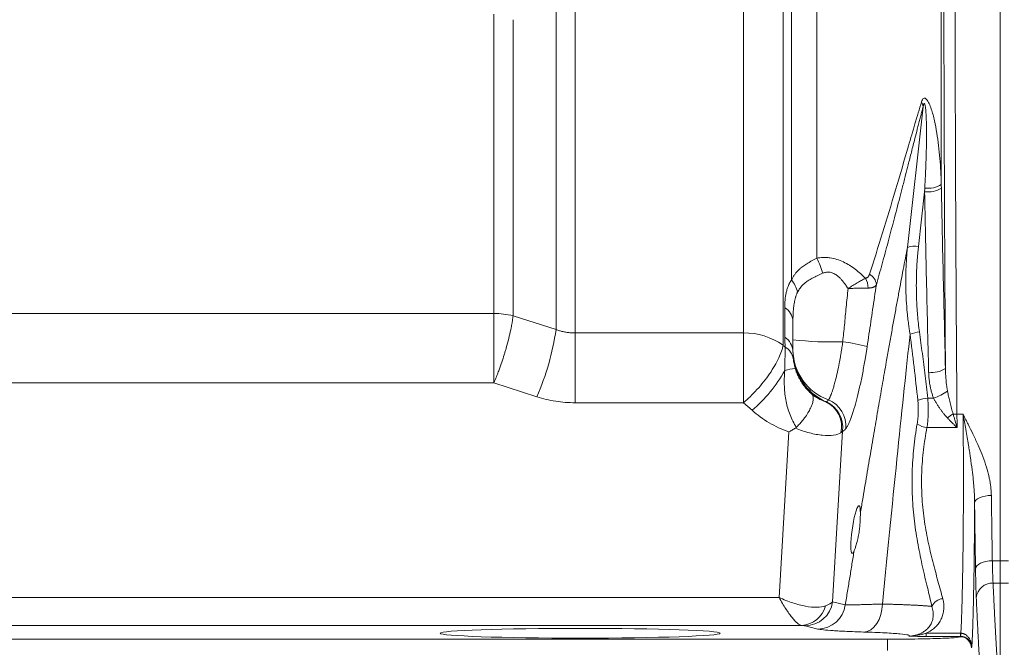
# Model space of a CAD drawing. Units: millimetres. Extents: x 0 to 1680, y 0 to 1188.
# Drawn here: x 488 to 664, y 705 to 817 of the extents above; entities that cross this region are included whole.
import ezdxf

# ---------------------------------------------------------------- set-up
doc = ezdxf.new("R2010")
doc.units = ezdxf.units.MM
doc.header["$LTSCALE"] = 4
doc.linetypes.add('SLD-Durchgehend', pattern=[0])

msp = doc.modelspace()

# ---------------------------------------------------------------- linework, layer by layer
at = {"color": 7, "linetype": 'SLD-Durchgehend', "lineweight": 15}
for p, q in [((663.051, 966.6211), (663.051, 720.759)), ((626.051, 763.4941), (626.051, 760.1817)), ((663.051, 720.759), (663.051, 716.7633)), ((663.051, 716.7633), (663.051, 683.6901)), ((663.051, 716.7633), (663.051, 695.6107))]:
    msp.add_line(p, q, dxfattribs=at)
at = {"color": 8, "linetype": 'SLD-Durchgehend', "lineweight": 0}
for p, q in [((624.2875, 956.6934), (624.2875, 759.2153)), ((583.7378, 762.0017), (583.7378, 953.1536)), ((587.158, 953.7603), (587.158, 761.3966)), ((617.2165, 761.3966), (617.2165, 953.7603)), ((652.544, 946.5156), (652.544, 787.9207)), ((625.8132, 770.8614), (625.8132, 916.5187)), ((630.3037, 774.7277), (630.3037, 912.6524)), ((572.6416, 764.8906), (572.6416, 818.3038)), ((576.0618, 817.2938), (576.0618, 764.4444)), ((646.508, 776.6652), (649.3051, 801.7692)), ((648.4681, 776.8009), (649.5593, 786.5942)), ((624.5865, 760.6621), (624.5865, 765.912)), ((423.4604, 764.8906), (572.6416, 764.8906)), ((572.6416, 764.8906), (572.6416, 752.4916)), ((576.0618, 764.4444), (583.7378, 762.0017)), ((587.158, 761.3966), (617.2165, 761.3966)), ((587.158, 748.9492), (587.158, 761.3966)), ((617.2165, 748.9492), (617.2165, 761.3966)), ((572.6416, 752.4916), (423.4604, 752.4916)), ((580.3176, 750.0168), (572.6416, 752.4916)), ((651.1688, 749.7656), (650.1212, 749.7656)), ((587.158, 748.9492), (617.2165, 748.9492)), ((617.2165, 748.9492), (618.7421, 747.5995)), ((655.342, 746.8993), (656.4305, 746.8993)), ((634.9061, 743.8697), (633.1246, 713.4491)), ((649.9928, 744.5238), (655.3654, 744.5238)), ((625.3089, 743.7394), (623.5797, 714.2114)), ((663.051, 720.759), (661.6604, 720.759)), ((663.051, 720.759), (664.551, 720.759)), ((663.051, 716.7633), (661.7935, 716.7633)), ((664.551, 716.7633), (663.051, 716.7633)), ((623.5797, 714.2114), (372.5222, 714.2114)), ((633.1246, 713.4491), (635.4032, 712.879)), ((627.6104, 709.2175), (368.4916, 709.2175)), ((628.2242, 709.148), (630.5027, 708.5779)), ((649.868, 707.2634), (649.868, 707.8297)), ((649.868, 707.8297), (655.965, 707.8297)), ((649.868, 707.2634), (655.965, 707.2634)), ((655.965, 707.2634), (655.9171, 707.1996)), ((655.965, 707.8297), (655.965, 707.2634)), ((655.965, 707.8297), (656.0435, 707.8291)), ((642.9216, 706.7575), (353.1804, 706.7575)), ((642.9216, 704.7587), (642.9216, 706.7575))]:
    msp.add_line(p, q, dxfattribs=at)
at = {"color": 8, "linetype": 'SLD-Durchgehend', "lineweight": 0, "flags": 128}
for points in [[(658.4932, 731.0482), (658.5626, 731.3102), (658.7413, 731.5624), (659.0225, 731.7955), (659.3959, 732.0007), (659.8475, 732.1703), (660.3604, 732.2981), (660.9156, 732.3793), (661.4922, 732.4108)], [(661.6604, 720.759), (661.0835, 720.7244), (660.5281, 720.6348), (660.015, 720.4937), (659.5634, 720.3063), (659.19, 720.0796), (658.9089, 719.822), (658.7304, 719.5433), (658.6614, 719.2537)], [(638.6679, 708.0405), (639.3137, 708.1582), (639.9354, 708.4573), (640.51, 708.9267), (641.0161, 709.5489), (641.4349, 710.3008), (641.7508, 711.1545), (641.9521, 712.0782), (642.0313, 713.0375)]]:
    msp.add_lwpolyline(points, dxfattribs=at)
at = {"color": 8, "linetype": 'SLD-Durchgehend', "lineweight": 0}
for centre, radius, start, end in [((647.6606, 801.6814), 1.6468, 3.056296, 35.002657), ((650.1791, 791.5287), 4.314, 262.255365, 303.2425), ((650.1621, 790.9872), 4.4341, 262.186718, 302.698205), ((647.7201, 773.3801), 3.5016, 77.664981, 110.253276), ((621.4784, 769.7037), 10.1552, 13.345054, 29.651283), ((621.723, 767.5305), 5.2749, 12.705252, 39.158647), ((635.2832, 769.1288), 4.2281, 3.942214, 28.720473), ((638.5547, 769.7972), 2.4032, 5.588835, 60.933282), ((623.045, 763.3259), 3.0107, 3.201877, 59.202002), ((572.6603, 751.7028), 13.1879, 75.052754, 90.081084), ((537.0338, 768.8494), 47.2034, 336.486326, 351.658744), ((649.3338, 755.2103), 6.4167, 96.161482, 111.611417), ((617.4089, 749.4687), 11.9295, 54.78774, 90.924337), ((622.8005, 757.9427), 3.2534, 2.434721, 56.70389), ((632.8901, 821.2861), 61.486, 263.613732, 271.923774), ((631.3715, 730.5705), 29.4828, 74.387532, 83.02035), ((623.2434, 756.331), 2.9158, 9.484967, 60.276424), ((635.6031, 758.4741), 9.553, 180.77075, 250.459077), ((636.0413, 758.2369), 9.9903, 180.012658, 245.682867), ((601.8876, 767.4637), 26.0511, 310.314174, 330.675225), ((626.9817, 747.5472), 7.5434, 93.931404, 108.401385), ((650.8785, 758.7599), 4.4175, 262.35962, 303.075729), ((647.8557, 759.3035), 10.0969, 289.155137, 305.060708), ((629.7861, 744.678), 4.9428, 347.289212, 64.327738), ((629.9273, 744.5551), 5.0258, 352.16159, 65.382924), ((630.4234, 744.7912), 5.0835, 354.889179, 67.022753), ((650.5485, 743.9648), 5.8165, 94.212625, 112.162109), ((666.4089, 728.3157), 22.0236, 122.245696, 125.459272), ((655.304, 751.7266), 4.8275, 262.312122, 270.451018), ((650.4872, 748.6501), 4.1559, 237.167254, 263.167641), ((661.6459, 713.9035), 2.8636, 87.044905, 174.694614), ((652.9338, 711.7481), 2.2369, 93.28785, 157.257389), ((627.346, 713.8539), 4.6439, 273.264137, 345.65951), ((628.177, 714.144), 4.9962, 270.541445, 352.005186), ((630.4555, 713.5739), 4.9962, 270.541445, 352.005186), ((655.9152, 705.1984), 2.0012, 0.068921, 89.946355), ((652.944, 707.8502), 3.0995, 349.084193, 359.609724)]:
    msp.add_arc(centre, radius, start, end, dxfattribs=at)
at = {"color": 7, "linetype": 'SLD-Durchgehend', "lineweight": 15}
msp.add_ellipse((637.2345, 726.3103), major_axis=(0.616, 4.2491), ratio=0.14160783, start_param=5.48780099, end_param=9.93346453, dxfattribs=at)
msp.add_ellipse((588.051, 707.825), major_axis=(25, 0), ratio=0.03492077, dxfattribs=at)
at = {"color": 8, "linetype": 'SLD-Durchgehend', "lineweight": 0}
for points, knots in [([(655.5676, 966.6211), (655.4872, 958.3978), (655.4137, 949.9396), (655.2819, 932.56), (655.2235, 923.6385), (655.1613, 912.1867), (655.1494, 909.8788), (655.1267, 905.2455), (655.116, 902.9253), (655.0856, 895.9541), (655.0678, 891.2926), (655.0219, 877.2667), (655.0012, 867.861), (654.98, 848.9403), (654.9796, 839.4265), (654.9922, 827.4603), (654.9953, 825.0624), (655.003, 820.2902), (655.0074, 817.9124), (655.0227, 810.8038), (655.0353, 806.0978), (655.0805, 792.0771), (655.1203, 782.8595), (655.2178, 764.683), (655.2756, 755.7238), (655.342, 746.8993)], [0, 0, 0, 0, 0.125, 0.125, 0.25, 0.25, 0.28125, 0.28125, 0.3125, 0.3125, 0.375, 0.375, 0.5, 0.5, 0.625, 0.625, 0.65625, 0.65625, 0.6875, 0.6875, 0.75, 0.75, 0.875, 0.875, 1, 1, 1, 1]), ([(653.4795, 956.1884), (653.4754, 955.7331), (653.4673, 954.8235), (653.4552, 953.4551), (653.4433, 952.0856), (653.4316, 950.7148), (653.42, 949.3427), (653.4085, 947.9694), (653.3972, 946.595), (653.3861, 945.2194), (653.3751, 943.8427), (653.3642, 942.4649), (653.3535, 941.0861), (653.343, 939.7064), (653.3326, 938.3256), (653.3224, 936.944), (653.3123, 935.5614), (653.3024, 934.178), (653.2926, 932.7938), (653.283, 931.4087), (653.2735, 930.0229), (653.2642, 928.6363), (653.255, 927.2489), (653.246, 925.8609), (653.2371, 924.4722), (653.2284, 923.0828), (653.2199, 921.6928), (653.2115, 920.3021), (653.2032, 918.9109), (653.1951, 917.519), (653.1872, 916.1266), (653.1794, 914.7337), (653.1717, 913.3402), (653.1642, 911.9462), (653.1569, 910.5517), (653.1497, 909.1567), (653.1238, 904.016), (653.0837, 895.0972), (653.0392, 882.3252), (653.0073, 869.5296), (652.9879, 856.6629), (652.9814, 843.7358), (652.9878, 830.7587), (653.0073, 817.7896), (653.0314, 808.1901), (653.0509, 801.9301), (653.0608, 798.9843), (653.0713, 796.0403), (653.0825, 793.0981), (653.0944, 790.1578), (653.107, 787.2194), (653.1202, 784.283), (653.1341, 781.3487), (653.1486, 778.4165), (653.1639, 775.4866), (653.1798, 772.559), (653.1963, 769.634), (653.2136, 766.7116), (653.2315, 763.792), (653.2501, 760.8756), (653.2693, 757.9614), (653.2826, 756.0271), (653.2893, 755.0582)], [0, 0, 0, 0, 0.00741262, 0.01480865, 0.02218831, 0.0295518, 0.03689935, 0.04423116, 0.05154744, 0.05884843, 0.06613432, 0.07340533, 0.08066169, 0.08790361, 0.09513131, 0.102345, 0.10954492, 0.11673128, 0.1239043, 0.1310642, 0.13821121, 0.14534555, 0.15246744, 0.15957712, 0.1666748, 0.17376072, 0.18083509, 0.18789816, 0.19495014, 0.20199127, 0.20902177, 0.21604188, 0.22305183, 0.23005185, 0.23704217, 0.24402303, 0.25099465, 0.31409097, 0.376583, 0.43865413, 0.50049066, 0.56296136, 0.62537536, 0.68793048, 0.75082343, 0.7652149, 0.77962858, 0.79406671, 0.80853153, 0.82302525, 0.83755011, 0.85210829, 0.866702, 0.88133342, 0.89600472, 0.91071805, 0.92547556, 0.94027939, 0.95513164, 0.97003444, 0.98498986, 1, 1, 1, 1]), ([(639.7223, 771.8978), (640.5014, 774.2931), (641.2786, 776.7485), (642.8298, 781.7619), (643.6037, 784.3204), (645.1493, 789.5102), (645.921, 792.1428), (647.0783, 796.0987), (647.4641, 797.4182), (648.2362, 800.0415), (648.6225, 801.3458), (649.0096, 802.626)], [0, 0, 0, 0, 0.25, 0.25, 0.5, 0.5, 0.75, 0.75, 0.875, 0.875, 1, 1, 1, 1]), ([(649.0096, 802.626), (649.0952, 802.9094), (649.2164, 803.1579), (649.466, 803.3057), (649.5563, 803.3139), (649.7435, 803.2475), (649.8363, 803.1748), (650.0989, 802.8877), (650.254, 802.6103), (650.5283, 802.0178), (650.6496, 801.6964), (650.8737, 801.027), (650.9757, 800.6796), (651.1633, 799.9783), (651.2493, 799.6226), (651.4899, 798.5445), (651.6273, 797.8116), (651.991, 795.5866), (652.1695, 794.066), (652.4292, 791.0089), (652.5099, 789.4687), (652.544, 787.9207)], [0, 0, 0, 0, 0.0625, 0.0625, 0.09375, 0.09375, 0.125, 0.125, 0.1875, 0.1875, 0.25, 0.25, 0.3125, 0.3125, 0.375, 0.375, 0.5, 0.5, 0.75, 0.75, 1, 1, 1, 1]), ([(649.5978, 787.2541), (649.6236, 787.7117), (649.6747, 788.62), (649.7389, 789.9715), (649.8042, 791.5663), (649.861, 793.3574), (649.8945, 795.0863), (649.9062, 796.4638), (649.9053, 797.5128), (649.8944, 798.4635), (649.876, 799.2583), (649.8527, 799.9094), (649.8275, 800.4296), (649.7983, 800.8872), (649.7662, 801.274), (649.7319, 801.5935), (649.6964, 801.8493), (649.6587, 802.0528), (649.6186, 802.2065), (649.5756, 802.3104), (649.5264, 802.3593), (649.473, 802.3356), (649.4305, 802.2585), (649.3953, 802.1623), (649.3644, 802.0533), (649.3335, 801.9203), (649.315, 801.8219), (649.3051, 801.7692)], [0, 0, 0, 0, 0.08430601, 0.16732346, 0.24905654, 0.37833187, 0.49787231, 0.56878526, 0.63381827, 0.69298415, 0.74629996, 0.78298646, 0.81597063, 0.84527278, 0.87092196, 0.89135329, 0.90877804, 0.9232822, 0.93501615, 0.94475588, 0.95245324, 0.95946685, 0.96750963, 0.97384058, 0.98129984, 0.98999671, 1, 1, 1, 1]), ([(649.3051, 801.7692), (649.2449, 801.5408), (649.1198, 801.066), (648.9251, 800.3211), (648.7164, 799.5184), (648.4937, 798.6572), (648.1977, 797.5083), (647.7715, 795.8447), (647.2281, 793.7177), (646.6763, 791.5579), (646.1466, 789.489), (645.6481, 787.5501), (644.9419, 784.819), (644.0806, 781.5252), (643.2051, 778.2369), (642.5126, 775.6779), (641.9843, 773.749), (641.4631, 771.8669), (641.1179, 770.6403), (640.9465, 770.0313)], [0, 0, 0, 0, 0.02159527, 0.04488774, 0.06987838, 0.09656795, 0.12495709, 0.17631392, 0.24995621, 0.32061185, 0.37495732, 0.44062004, 0.49993073, 0.62879224, 0.74982597, 0.81368284, 0.87665795, 0.93876048, 1, 1, 1, 1]), ([(650.2912, 754.3816), (650.222, 757.2008), (650.0858, 762.7492), (649.8958, 770.9372), (649.7195, 778.8556), (649.6121, 784.0447), (649.5593, 786.5942)], [0, 0, 0, 0, 0.26256534, 0.5167536, 0.76256504, 1, 1, 1, 1]), ([(653.2893, 755.0582), (653.2226, 757.7754), (653.0908, 763.1415), (652.9027, 771.2214), (652.7237, 779.2368), (652.6125, 784.6032), (652.5575, 787.2558)], [0, 0, 0, 0, 0.25318471, 0.50000003, 0.75285877, 1, 1, 1, 1]), ([(638.0954, 729.2225), (638.2232, 729.9881), (638.4769, 731.5076), (638.8561, 733.767), (639.2304, 735.9895), (639.6001, 738.175), (639.9652, 740.3236), (640.3255, 742.4351), (640.6812, 744.5097), (641.0322, 746.5473), (641.3785, 748.5479), (641.7201, 750.5116), (642.057, 752.4383), (642.3893, 754.328), (642.7637, 756.4455), (643.1784, 758.7748), (643.6319, 761.2995), (644.0745, 763.741), (644.5063, 766.0994), (644.9273, 768.3745), (645.3375, 770.5667), (645.7368, 772.6753), (646.1251, 774.7019), (646.3819, 776.0187), (646.508, 776.6652)], [0, 0, 0, 0, 0.04760362, 0.09448131, 0.140634, 0.18606269, 0.23076842, 0.27475226, 0.31801537, 0.36055895, 0.40238426, 0.44349263, 0.48388546, 0.52356423, 0.56253049, 0.61749362, 0.6708521, 0.72261175, 0.77277893, 0.82136066, 0.86836465, 0.91379941, 0.95767437, 1, 1, 1, 1]), ([(646.9705, 761.176), (646.9342, 761.3975), (646.8504, 761.9087), (646.7241, 762.7773), (646.5869, 763.844), (646.4249, 765.3591), (646.2945, 767.0706), (646.2101, 769.0482), (646.1884, 770.8921), (646.2249, 772.6431), (646.2971, 774.1384), (646.3873, 775.4307), (646.4686, 776.2626), (646.508, 776.6652)], [0, 0, 0, 0, 0.0432675, 0.09986116, 0.16923635, 0.25071849, 0.39383547, 0.50044167, 0.63275181, 0.74985899, 0.83859422, 0.92187236, 1, 1, 1, 1]), ([(648.4681, 776.8009), (648.4412, 776.5507), (648.3872, 776.0499), (648.318, 775.2969), (648.2573, 774.5418), (648.206, 773.7845), (648.1638, 773.025), (648.1309, 772.2634), (648.1071, 771.4996), (648.0925, 770.7336), (648.0871, 769.9654), (648.0921, 768.9339), (648.1215, 767.6453), (648.1943, 766.1064), (648.3053, 764.5848), (648.4509, 763.0801), (648.5806, 762.0853), (648.6451, 761.59)], [0, 0, 0, 0, 0.04949431, 0.09907352, 0.14874489, 0.19851565, 0.24839296, 0.29838396, 0.34849572, 0.39873528, 0.4491096, 0.49962562, 0.60167695, 0.70267962, 0.80269318, 0.90177895, 1, 1, 1, 1]), ([(625.8132, 770.8614), (625.848, 770.9356), (625.9175, 771.0838), (626.0324, 771.2991), (626.1551, 771.509), (626.2866, 771.7133), (626.4271, 771.9123), (626.5769, 772.1063), (626.7362, 772.2954), (626.9053, 772.48), (627.0845, 772.6603), (627.2741, 772.8367), (627.5085, 773.0391), (627.7958, 773.2656), (628.1451, 773.5149), (628.5212, 773.7599), (628.9247, 774.0023), (629.3564, 774.2434), (629.8148, 774.4851), (630.14, 774.6464), (630.3037, 774.7277)], [0, 0, 0, 0, 0.04570659, 0.0912624, 0.13669868, 0.18204676, 0.22733796, 0.27260355, 0.31787467, 0.3631823, 0.4085572, 0.45402987, 0.49963047, 0.56881483, 0.63860925, 0.70911043, 0.78041181, 0.85260342, 0.9257718, 1, 1, 1, 1]), ([(630.3037, 774.7277), (630.6771, 774.8035), (631.0604, 774.8505), (631.6516, 774.8715), (631.8514, 774.8703), (632.2567, 774.85), (632.4626, 774.8309), (633.0741, 774.7475), (633.478, 774.6574), (634.2788, 774.4126), (634.6766, 774.2568), (635.4349, 773.9014), (635.8, 773.7007), (636.5074, 773.2619), (636.8509, 773.0225), (637.8332, 772.2737), (638.4302, 771.7314), (638.9912, 771.1605)], [0, 0, 0, 0, 0.125, 0.125, 0.1875, 0.1875, 0.25, 0.25, 0.375, 0.375, 0.5, 0.5, 0.625, 0.625, 0.75, 0.75, 1, 1, 1, 1]), ([(631.3593, 772.0477), (631.2734, 772.0092), (631.0131, 771.8926), (630.6206, 771.7129), (630.2141, 771.5205), (629.7248, 771.2793), (629.1819, 770.9883), (628.5684, 770.6064), (628.0434, 770.2069), (627.625, 769.8034), (627.3115, 769.4225), (627.0697, 769.0699), (626.9354, 768.8164), (626.8688, 768.6906)], [0, 0, 0, 0, 0.04144742, 0.12555924, 0.19486661, 0.25031768, 0.38570802, 0.50069922, 0.63023084, 0.75030372, 0.83478193, 0.91795543, 1, 1, 1, 1]), ([(635.8934, 769.3293), (635.8305, 769.4297), (635.7072, 769.6266), (635.5167, 769.9104), (635.3267, 770.1782), (635.1368, 770.4295), (634.9471, 770.6646), (634.7577, 770.8834), (634.5687, 771.0858), (634.38, 771.272), (634.1918, 771.4418), (633.864, 771.71), (633.3811, 772.0216), (632.8332, 772.2097), (632.4312, 772.2589), (632.1597, 772.2582), (631.8894, 772.2227), (631.6195, 772.1549), (631.4472, 772.0839), (631.3593, 772.0477)], [0, 0, 0, 0, 0.05956691, 0.1168299, 0.17183119, 0.22461841, 0.27524543, 0.32377334, 0.37027149, 0.41481869, 0.45750461, 0.4984311, 0.62962585, 0.74865842, 0.79718552, 0.8459348, 0.89557406, 0.94673623, 1, 1, 1, 1]), ([(625.8132, 770.8614), (625.7762, 770.8135), (625.7016, 770.7171), (625.5972, 770.562), (625.4973, 770.3982), (625.4024, 770.225), (625.3124, 770.0425), (625.1768, 769.7371), (625.0129, 769.2841), (624.8521, 768.6752), (624.7311, 768.0338), (624.6477, 767.3668), (624.5958, 766.6584), (624.5896, 766.1635), (624.5865, 765.912)], [0, 0, 0, 0, 0.04017034, 0.08091172, 0.1222648, 0.1642685, 0.20696013, 0.2503753, 0.37190135, 0.49851083, 0.61830902, 0.74157853, 0.86869293, 1, 1, 1, 1]), ([(635.8934, 769.3293), (636.1718, 769.5109), (636.4532, 769.6899), (637.0038, 770.0315), (637.2746, 770.1951), (637.806, 770.5081), (638.0651, 770.6563), (638.55, 770.9262), (638.7786, 771.0496), (638.9912, 771.1605)], [0, 0, 0, 0, 0.25, 0.25, 0.5, 0.5, 0.75, 0.75, 1, 1, 1, 1]), ([(639.7223, 771.8978), (639.7091, 771.8597), (639.6831, 771.7847), (639.6359, 771.6804), (639.5833, 771.5848), (639.5249, 771.498), (639.4518, 771.4094), (639.3611, 771.3237), (639.2486, 771.2481), (639.1266, 771.1914), (639.0361, 771.1708), (638.9912, 771.1605)], [0, 0, 0, 0, 0.105905681, 0.208436347, 0.307923952, 0.404732257, 0.499256362, 0.630973096, 0.757255671, 0.879687102, 1, 1, 1, 1]), ([(626.8688, 768.6906), (626.8431, 768.6373), (626.7908, 768.5288), (626.7182, 768.3553), (626.6483, 768.1705), (626.5818, 767.9738), (626.5186, 767.7653), (626.4589, 767.5451), (626.4028, 767.3132), (626.3503, 767.0694), (626.3017, 766.8139), (626.257, 766.5466), (626.2012, 766.1631), (626.1419, 765.6466), (626.0903, 764.9795), (626.0571, 764.258), (626.053, 763.7537), (626.051, 763.4941)], [0, 0, 0, 0, 0.038259892, 0.077857146, 0.11882516, 0.16119409, 0.204991201, 0.250241173, 0.296966387, 0.345187167, 0.394922007, 0.446187758, 0.49899981, 0.612628411, 0.733949891, 0.863050033, 1, 1, 1, 1]), ([(634.9542, 759.8348), (635.0531, 760.8288), (635.2568, 762.8776), (635.57, 766.0424), (635.7836, 768.2134), (635.8934, 769.3293)], [0, 0, 0, 0, 0.31415348, 0.64748677, 1, 1, 1, 1]), ([(635.8934, 769.3293), (635.953, 769.3319), (636.0882, 769.338), (636.3154, 769.3476), (636.5916, 769.3585), (636.9789, 769.3727), (637.4088, 769.3863), (637.8605, 769.3987), (638.2516, 769.4072), (638.6177, 769.4132), (638.9472, 769.4171), (639.2418, 769.4194), (639.4167, 769.4194), (639.5014, 769.4195)], [0, 0, 0, 0, 0.04435576, 0.10068989, 0.16948432, 0.25126076, 0.39343974, 0.50033394, 0.6106323, 0.71619887, 0.81653031, 0.91122905, 1, 1, 1, 1]), ([(640.9465, 770.0313), (640.837, 769.287), (640.6183, 767.8016), (640.2898, 765.5787), (639.9618, 763.3655), (639.6342, 761.1621), (639.4154, 759.6966), (639.3062, 758.9655)], [0, 0, 0, 0, 0.201685941, 0.402526775, 0.602524626, 0.801681642, 1, 1, 1, 1]), ([(639.5014, 769.4195), (639.5465, 769.4198), (639.6372, 769.4206), (639.7671, 769.4281), (639.8928, 769.4402), (640.0136, 769.4575), (640.1291, 769.48), (640.2389, 769.5078), (640.3428, 769.5409), (640.4657, 769.5893), (640.6019, 769.6603), (640.7407, 769.7624), (640.8603, 769.8846), (640.9174, 769.9818), (640.9465, 770.0313)], [0, 0, 0, 0, 0.06061854, 0.12190193, 0.18383284, 0.24639156, 0.30955635, 0.37330374, 0.43760894, 0.50244619, 0.61838367, 0.74024151, 0.86760465, 1, 1, 1, 1]), ([(576.0618, 764.4444), (576.0539, 764.373), (576.038, 764.2298), (576.0096, 764.0055), (575.9776, 763.7738), (575.9419, 763.5342), (575.9024, 763.2869), (575.8592, 763.032), (575.8121, 762.7696), (575.7613, 762.4999), (575.7066, 762.223), (575.5693, 761.5572), (575.3068, 760.4208), (574.9582, 759.1192), (574.668, 758.1273), (574.4094, 757.28), (574.0462, 756.1633), (573.6913, 755.1542), (573.425, 754.4397), (573.2658, 754.023), (573.0808, 753.5517), (572.8701, 753.0297), (572.7205, 752.6775), (572.6416, 752.4916)], [0, 0, 0, 0, 0.02376994, 0.04763167, 0.07159167, 0.09565632, 0.11983183, 0.14412428, 0.16853959, 0.19308347, 0.21776147, 0.2425789, 0.3677133, 0.49993699, 0.54758113, 0.59681632, 0.69469926, 0.80417869, 0.83292062, 0.86686949, 0.90603301, 0.95041258, 1, 1, 1, 1]), ([(583.7378, 762.0017), (583.8375, 761.9663), (584.0368, 761.8955), (584.3401, 761.8014), (584.6459, 761.7164), (584.9544, 761.6413), (585.265, 761.5761), (585.5776, 761.5208), (585.8918, 761.4756), (586.2072, 761.4403), (586.5236, 761.4152), (586.8407, 761.3995), (587.0523, 761.3976), (587.158, 761.3966)], [0, 0, 0, 0, 0.091373056, 0.182614492, 0.273736947, 0.364753239, 0.455676343, 0.546519377, 0.637295579, 0.728018291, 0.818700934, 0.909356995, 1, 1, 1, 1]), ([(648.6451, 761.59), (648.733, 760.9479), (648.9095, 759.658), (649.1644, 757.7136), (649.4137, 755.7517), (649.6564, 753.7721), (649.8934, 751.775), (650.0451, 750.4373), (650.1212, 749.7656)], [0, 0, 0, 0, 0.16316108, 0.32772046, 0.49368116, 0.66104609, 0.82981811, 1, 1, 1, 1]), ([(624.5865, 760.6621), (624.5873, 760.542), (624.5889, 760.3036), (624.6015, 759.943), (624.622, 759.5834), (624.6502, 759.2244), (624.6762, 758.9831), (624.6891, 758.8632)], [0, 0, 0, 0, 0.20537145, 0.40793539, 0.60781179, 0.80512423, 1, 1, 1, 1]), ([(632.4078, 749.4714), (632.427, 749.5005), (632.4661, 749.5598), (632.5272, 749.6641), (632.5914, 749.7829), (632.6588, 749.9183), (632.7295, 750.0711), (632.8034, 750.2425), (632.8806, 750.4337), (632.9611, 750.6456), (633.0654, 750.9367), (633.2056, 751.3572), (633.398, 751.9932), (633.575, 752.6461), (633.8134, 753.592), (634.0714, 754.7319), (634.3252, 756.0079), (634.4905, 756.9156), (634.5945, 757.5141), (634.6929, 758.1069), (634.7856, 758.6918), (634.8729, 759.2664), (634.9273, 759.647), (634.9542, 759.8348)], [0, 0, 0, 0, 0.02427055, 0.04942753, 0.07547599, 0.10242098, 0.13026753, 0.15902061, 0.18868512, 0.21926584, 0.25076744, 0.30634813, 0.37513719, 0.46248061, 0.50032843, 0.63651826, 0.74965441, 0.7939998, 0.83730701, 0.87956748, 0.92077383, 0.96091976, 1, 1, 1, 1]), ([(642.0313, 713.0375), (643.039, 723.3102), (643.9514, 732.3997), (645.5938, 748.3766), (646.3237, 755.2648), (646.9705, 761.176)], [0, 0, 0, 0, 0.5, 0.5, 1, 1, 1, 1]), ([(617.2165, 748.9492), (617.6058, 749.2792), (618.0072, 749.6417), (618.818, 750.4252), (619.2274, 750.8462), (620.0338, 751.7321), (620.4308, 752.1971), (621.1904, 753.1501), (621.553, 753.638), (622.2238, 754.612), (622.532, 755.0979), (623.0797, 756.0429), (623.3192, 756.502), (623.7228, 757.3728), (623.8869, 757.7845), (624.1409, 758.547), (624.2309, 758.8979), (624.2875, 759.2153)], [0, 0, 0, 0, 0.125, 0.125, 0.25, 0.25, 0.375, 0.375, 0.5, 0.5, 0.625, 0.625, 0.75, 0.75, 0.875, 0.875, 1, 1, 1, 1]), ([(624.6005, 754.7049), (624.5888, 755.3994), (624.6022, 756.1111), (624.6309, 757.0088), (624.6372, 757.1887), (624.6498, 757.5409), (624.6562, 757.7142), (624.674, 758.2245), (624.6844, 758.5522), (624.6891, 758.8632)], [0, 0, 0, 0, 0.5, 0.5, 0.625, 0.625, 0.75, 0.75, 1, 1, 1, 1]), ([(639.3062, 758.9655), (639.2879, 758.8438), (639.2514, 758.6006), (639.1952, 758.237), (639.1381, 757.8746), (639.08, 757.5135), (639.0208, 757.1536), (638.9607, 756.7951), (638.849, 756.1415), (638.6811, 755.202), (638.451, 753.9987), (638.2123, 752.8315), (637.8857, 751.3386), (637.4637, 749.599), (637.0351, 748.0788), (636.6947, 747.0158), (636.442, 746.2999), (636.1928, 745.6673), (635.9896, 745.2147), (635.8307, 744.8993), (635.7137, 744.6871), (635.5987, 744.4973), (635.524, 744.3914), (635.4867, 744.3384)], [0, 0, 0, 0, 0.017883527, 0.035742406, 0.053585617, 0.071422162, 0.089261056, 0.107111308, 0.124981912, 0.1873386, 0.249709658, 0.312286891, 0.374880827, 0.499348748, 0.624568757, 0.686792556, 0.749044405, 0.811794378, 0.874577114, 0.905938598, 0.937263535, 0.968600997, 1, 1, 1, 1]), ([(626.1194, 756.8115), (626.1228, 756.7806), (626.1296, 756.7192), (626.1418, 756.6196), (626.1556, 756.5155), (626.1712, 756.4064), (626.1887, 756.2925), (626.2085, 756.1736), (626.2361, 756.0193), (626.2745, 755.8243), (626.3279, 755.5844), (626.3903, 755.3326), (626.4395, 755.1604), (626.4645, 755.0729)], [0, 0, 0, 0, 0.07444101, 0.14742061, 0.21919546, 0.29003783, 0.36023355, 0.4300793, 0.49987934, 0.62194937, 0.7448905, 0.87037456, 1, 1, 1, 1]), ([(626.6524, 744.5608), (626.2209, 745.2488), (625.8443, 745.9965), (625.2354, 747.5495), (624.9994, 748.3583), (624.66, 750.0445), (624.5566, 750.9218), (624.5014, 752.3085), (624.5, 752.7786), (624.5282, 753.7296), (624.5578, 754.2121), (624.6005, 754.7049)], [0, 0, 0, 0, 0.25, 0.25, 0.5, 0.5, 0.75, 0.75, 0.875, 0.875, 1, 1, 1, 1]), ([(626.4645, 755.0729), (626.4837, 755.0093), (626.5224, 754.8806), (626.5866, 754.6862), (626.6564, 754.4881), (626.7532, 754.2319), (626.8855, 753.9129), (627.0828, 753.4894), (627.3379, 753.0096), (627.6626, 752.4825), (628.046, 751.9443), (628.4225, 751.4881), (628.7787, 751.1054), (629.097, 750.7909), (629.3278, 750.5892), (629.447, 750.4851)], [0, 0, 0, 0, 0.03446416, 0.06974616, 0.10593233, 0.14310332, 0.21170352, 0.28563331, 0.38832057, 0.50006138, 0.61890795, 0.74905971, 0.82701712, 0.91066426, 1, 1, 1, 1]), ([(653.2893, 755.0582), (653.2923, 754.9059), (653.2989, 754.5689), (653.3194, 754.0642), (653.3497, 753.544), (653.3951, 752.9535), (653.4615, 752.3082), (653.5503, 751.6405), (653.6225, 751.229), (653.6558, 751.0387)], [0, 0, 0, 0, 0.11312173, 0.25016295, 0.37490572, 0.49996429, 0.68981301, 0.85654957, 1, 1, 1, 1]), ([(651.1688, 749.7656), (651.1301, 749.8665), (651.0522, 750.0697), (650.9462, 750.3804), (650.8473, 750.6977), (650.7562, 751.022), (650.6728, 751.3531), (650.5972, 751.6912), (650.5021, 752.1733), (650.4042, 752.804), (650.3223, 753.5874), (650.3016, 754.1155), (650.2912, 754.3816)], [0, 0, 0, 0, 0.06855399, 0.1379546, 0.20825828, 0.27951936, 0.35179001, 0.42512021, 0.49955784, 0.66399368, 0.830661, 1, 1, 1, 1]), ([(653.6558, 751.0387), (653.6768, 750.9277), (653.7215, 750.6911), (653.7972, 750.3162), (653.8859, 749.8997), (653.9891, 749.4424), (654.1052, 748.9538), (654.2319, 748.4489), (654.3653, 747.9404), (654.5051, 747.4372), (654.6075, 747.1064), (654.6582, 746.9425)], [0, 0, 0, 0, 0.07911127, 0.16863152, 0.26857439, 0.37894571, 0.49974201, 0.62462236, 0.7496976, 0.87603063, 1, 1, 1, 1]), ([(587.158, 748.9492), (585.981, 748.9492), (584.8228, 749.0404), (582.5427, 749.3965), (581.4207, 749.6614), (580.3176, 750.0168)], [0, 0, 0, 0, 0.5, 0.5, 1, 1, 1, 1]), ([(629.447, 750.4851), (629.4971, 750.4443), (629.5973, 750.3626), (629.7455, 750.249), (629.8916, 750.1415), (630.0354, 750.0405), (630.1767, 749.9458), (630.4038, 749.8004), (630.705, 749.625), (631.0461, 749.4518), (631.3429, 749.3206), (631.5621, 749.2374), (631.7224, 749.1847), (631.8393, 749.1514), (631.8979, 749.1391), (631.9274, 749.1329)], [0, 0, 0, 0, 0.04126266, 0.08259099, 0.12404788, 0.16569585, 0.20759673, 0.24981132, 0.37345005, 0.50007848, 0.62304073, 0.74889823, 0.83174276, 0.91536768, 1, 1, 1, 1]), ([(631.9274, 749.1329), (631.9459, 749.1286), (631.9826, 749.1202), (632.0081, 749.1227), (632.0207, 749.124)], [0, 0, 0, 0, 0.50349382, 1, 1, 1, 1]), ([(648.2339, 745.1581), (648.2907, 745.493), (648.3354, 745.8341), (648.4018, 746.5284), (648.4236, 746.8843), (648.4534, 747.9508), (648.4277, 748.6548), (648.3544, 749.3516)], [0, 0, 0, 0, 0.25, 0.25, 0.5, 0.5, 1, 1, 1, 1]), ([(650.1212, 749.7656), (650.1295, 749.6696), (650.146, 749.4776), (650.1661, 749.1872), (650.1829, 748.8955), (650.1959, 748.6024), (650.2053, 748.3084), (650.211, 748.0136), (650.2131, 747.7183), (650.2115, 747.4227), (650.2049, 747.0474), (650.189, 746.5937), (650.1584, 746.0648), (650.1156, 745.5424), (650.0618, 745.0271), (650.0158, 744.6915), (649.9928, 744.5238)], [0, 0, 0, 0, 0.05538314, 0.11075746, 0.16613146, 0.22151367, 0.27691258, 0.3323367, 0.38779453, 0.44329452, 0.49884515, 0.59943637, 0.6997966, 0.79997656, 0.90002729, 1, 1, 1, 1]), ([(653.6325, 746.2545), (653.5747, 746.3167), (653.4567, 746.4437), (653.2817, 746.6432), (653.1038, 746.8539), (652.8729, 747.1382), (652.5949, 747.4982), (652.2736, 747.9426), (651.964, 748.399), (651.6726, 748.8611), (651.4061, 749.3146), (651.247, 749.617), (651.1688, 749.7656)], [0, 0, 0, 0, 0.05932825, 0.1209906, 0.18501206, 0.25141495, 0.37583171, 0.50103156, 0.63228056, 0.75908276, 0.88159715, 1, 1, 1, 1]), ([(625.3089, 743.7394), (624.6945, 743.9614), (624.0867, 744.2131), (622.9121, 744.7645), (622.3447, 745.0641), (620.7006, 746.0314), (619.6818, 746.7684), (618.7421, 747.5995)], [0, 0, 0, 0, 0.25, 0.25, 0.5, 0.5, 1, 1, 1, 1]), ([(655.3654, 744.5238), (655.2761, 744.6092), (655.1085, 744.7697), (654.8737, 744.9974), (654.6718, 745.1949), (654.3955, 745.4682), (654.0509, 745.8153), (653.7668, 746.1135), (653.6325, 746.2545)], [0, 0, 0, 0, 0.15290618, 0.28716595, 0.40277952, 0.49974731, 0.76334617, 1, 1, 1, 1]), ([(654.6582, 746.9425), (654.7165, 746.7401), (654.833, 746.3358), (655.0678, 745.5291), (655.2463, 744.926), (655.3654, 744.5238)], [0, 0, 0, 0, 0.25033659, 0.50000301, 1, 1, 1, 1]), ([(656.0435, 707.8292), (656.0904, 708.7103), (656.1351, 709.7487), (656.2182, 712.1054), (656.2567, 713.423), (656.3262, 716.292), (656.3572, 717.8429), (656.4106, 721.1245), (656.433, 722.8548), (656.4685, 726.4347), (656.4815, 728.2841), (656.4978, 732.0378), (656.501, 733.942), (656.4976, 737.7388), (656.4909, 739.6314), (656.4679, 743.3392), (656.4515, 745.1543), (656.4305, 746.8993)], [0, 0, 0, 0, 0.125, 0.125, 0.25, 0.25, 0.375, 0.375, 0.5, 0.5, 0.625, 0.625, 0.75, 0.75, 0.875, 0.875, 1, 1, 1, 1]), ([(656.4305, 746.8993), (656.5988, 746.5683), (656.8971, 745.9816), (657.4891, 744.8087), (658.2136, 743.3435), (659.0386, 741.5695), (659.8087, 739.752), (660.4603, 737.9722), (660.8849, 736.5249), (661.1237, 735.4963), (661.2514, 734.8482), (661.3526, 734.2162), (661.4267, 733.6002), (661.4763, 733.0001), (661.487, 732.6054), (661.4922, 732.4108)], [0, 0, 0, 0, 0.07055665, 0.12509655, 0.25019703, 0.38259131, 0.5003047, 0.63078685, 0.75031198, 0.79496789, 0.8383453, 0.88048768, 0.92144242, 0.96126113, 1, 1, 1, 1]), ([(658.4932, 731.0482), (658.4918, 731.2136), (658.4888, 731.5546), (658.4737, 732.0808), (658.4501, 732.6367), (658.4169, 733.2216), (658.3739, 733.8351), (658.321, 734.4764), (658.2218, 735.531), (658.0439, 737.1011), (657.8178, 738.7438), (657.6103, 740.124), (657.4721, 740.9966), (657.308, 742.0007), (657.1109, 743.1597), (656.8689, 744.5234), (656.6368, 745.7947), (656.4946, 746.5561), (656.4305, 746.8993)], [0, 0, 0, 0, 0.03021719, 0.06230413, 0.09624342, 0.13201754, 0.16960924, 0.20900204, 0.25018064, 0.3643774, 0.50041333, 0.55807945, 0.62529574, 0.66635303, 0.75006447, 0.84839582, 0.93165847, 1, 1, 1, 1]), ([(634.6078, 743.5904), (634.3043, 743.3949), (633.8645, 743.2543), (632.7431, 743.1009), (632.0835, 743.0916), (630.9848, 743.1877), (630.598, 743.2387), (629.8073, 743.3774), (629.4031, 743.4651), (628.5821, 743.6769), (628.1653, 743.801), (627.3242, 744.0865), (626.8984, 744.2486), (626.4801, 744.4256)], [0, 0, 0, 0, 0.25, 0.25, 0.5, 0.5, 0.625, 0.625, 0.75, 0.75, 0.875, 0.875, 1, 1, 1, 1]), ([(634.6078, 743.5904), (634.638, 743.6109), (634.6982, 743.6518), (634.7769, 743.7197), (634.8475, 743.7916), (634.8866, 743.8437), (634.9061, 743.8697)], [0, 0, 0, 0, 0.25160327, 0.50211784, 0.75157338, 1, 1, 1, 1]), ([(635.4867, 744.3384), (635.4635, 744.3076), (635.4173, 744.246), (635.3493, 744.1657), (635.2824, 744.0943), (635.2167, 744.0326), (635.1522, 743.9806), (635.0889, 743.938), (635.0267, 743.9053), (634.9656, 743.8814), (634.9259, 743.8736), (634.9061, 743.8697)], [0, 0, 0, 0, 0.1115682, 0.22287226, 0.33397608, 0.44494385, 0.55584004, 0.66672922, 0.77767598, 0.88874482, 1, 1, 1, 1]), ([(650.8709, 712.6129), (650.6253, 713.6784), (650.3515, 714.7997), (649.7826, 717.1556), (649.4863, 718.3947), (648.9175, 720.9432), (648.6435, 722.2579), (648.273, 724.2961), (648.1562, 724.9866), (647.9403, 726.3912), (647.8416, 727.1034), (647.5818, 729.2444), (647.4554, 730.6873), (647.3498, 732.876), (647.3285, 733.6096), (647.3152, 735.0853), (647.3233, 735.8307), (647.3916, 738.0461), (647.495, 739.4991), (647.7984, 742.3612), (647.9983, 743.7702), (648.2339, 745.1581)], [0, 0, 0, 0, 0.125, 0.125, 0.25, 0.25, 0.375, 0.375, 0.4375, 0.4375, 0.5, 0.5, 0.625, 0.625, 0.6875, 0.6875, 0.75, 0.75, 0.875, 0.875, 1, 1, 1, 1]), ([(649.9928, 744.5238), (649.7415, 743.2212), (649.5282, 741.8989), (649.2046, 739.213), (649.0943, 737.8494), (649.0215, 735.7703), (649.0128, 735.0708), (649.027, 733.6859), (649.0497, 732.9974), (649.1624, 730.9434), (649.2971, 729.5894), (649.5743, 727.5801), (649.6796, 726.9118), (649.9099, 725.5936), (650.0344, 724.9456), (650.4297, 723.0328), (650.722, 721.799), (651.3287, 719.4073), (651.6447, 718.2445), (652.2516, 716.0335), (652.5435, 714.9813), (652.8056, 713.9813)], [0, 0, 0, 0, 0.125, 0.125, 0.25, 0.25, 0.3125, 0.3125, 0.375, 0.375, 0.5, 0.5, 0.5625, 0.5625, 0.625, 0.625, 0.75, 0.75, 0.875, 0.875, 1, 1, 1, 1]), ([(661.4922, 732.4108), (661.4981, 731.9753), (661.51, 731.1038), (661.528, 729.801), (661.5462, 728.5005), (661.5647, 727.2029), (661.5833, 725.908), (661.6022, 724.616), (661.6214, 723.327), (661.6407, 722.0407), (661.6538, 721.1864), (661.6604, 720.759)], [0, 0, 0, 0, 0.11062499, 0.22137151, 0.33223955, 0.44322912, 0.55434022, 0.66557286, 0.77692704, 0.88840275, 1, 1, 1, 1]), ([(658.4932, 731.0482), (658.4926, 730.8573), (658.4914, 730.4755), (658.4892, 729.9048), (658.4868, 729.3359), (658.4841, 728.7688), (658.4811, 728.2035), (658.4779, 727.6401), (658.4714, 726.5951), (658.4603, 725.0811), (658.4423, 723.1172), (658.4209, 721.1901), (658.3878, 718.6734), (658.3383, 715.6818), (658.279, 712.9623), (658.2266, 710.9828), (658.1852, 709.6116), (658.1418, 708.3515), (658.1044, 707.4016), (658.0738, 706.7018), (658.0507, 706.2113), (658.0272, 705.7462), (658.0113, 705.4599), (658.0033, 705.3166)], [0, 0, 0, 0, 0.01736202, 0.03470981, 0.05204884, 0.06938457, 0.08672247, 0.10406801, 0.12142665, 0.1836368, 0.24586347, 0.30912628, 0.37240617, 0.49996341, 0.62752607, 0.69079654, 0.75408444, 0.81630654, 0.87854568, 0.9089149, 0.93926083, 0.96961277, 1, 1, 1, 1]), ([(658.6614, 719.2537), (658.6549, 719.6845), (658.6418, 720.5461), (658.6225, 721.844), (658.6034, 723.1458), (658.5846, 724.4521), (658.5659, 725.7626), (658.5474, 727.0774), (658.5291, 728.3966), (658.5111, 729.7197), (658.4992, 730.6054), (658.4932, 731.0482)], [0, 0, 0, 0, 0.11113066, 0.222247044, 0.333353175, 0.444453076, 0.555550773, 0.666650289, 0.77775565, 0.888870879, 1, 1, 1, 1]), ([(635.4032, 712.879), (635.5373, 713.7017), (635.8038, 715.3369), (636.2024, 717.7724), (636.597, 720.1758), (636.8592, 721.7665), (636.9895, 722.5567)], [0, 0, 0, 0, 0.25476738, 0.50635426, 0.75476398, 1, 1, 1, 1]), ([(658.7946, 714.1683), (658.7918, 714.2301), (658.7863, 714.3537), (658.7783, 714.549), (658.7704, 714.7513), (658.7626, 714.9612), (658.755, 715.1786), (658.7475, 715.4034), (658.7402, 715.6358), (658.7331, 715.8757), (658.7261, 716.1231), (658.717, 716.4624), (658.706, 716.9025), (658.6936, 717.4549), (658.6821, 718.031), (658.6712, 718.6289), (658.6647, 719.0452), (658.6614, 719.2537)], [0, 0, 0, 0, 0.05021585, 0.10029461, 0.15026983, 0.20017527, 0.25004483, 0.2999125, 0.34981226, 0.39977801, 0.44984354, 0.50004243, 0.60027292, 0.70011263, 0.79983259, 0.89970479, 1, 1, 1, 1]), ([(661.6604, 720.759), (661.6622, 720.6649), (661.666, 720.4755), (661.672, 720.1964), (661.6783, 719.9193), (661.685, 719.6451), (661.6921, 719.3742), (661.6995, 719.1071), (661.7073, 718.8443), (661.7155, 718.5863), (661.724, 718.3336), (661.7328, 718.0868), (661.742, 717.8464), (661.7516, 717.613), (661.7616, 717.3871), (661.7719, 717.1695), (661.7825, 716.9598), (661.7898, 716.829), (661.7935, 716.7633)], [0, 0, 0, 0, 0.057396587, 0.115473454, 0.174230643, 0.233668194, 0.293786146, 0.354584537, 0.416063403, 0.47822278, 0.541062701, 0.6045832, 0.668784306, 0.733666052, 0.799228466, 0.865471578, 0.932395413, 1, 1, 1, 1]), ([(661.7935, 716.7633), (661.8054, 716.5049), (661.8292, 715.9868), (661.8651, 715.2182), (661.9014, 714.4536), (661.938, 713.6937), (661.9749, 712.9386), (662.0121, 712.1885), (662.0497, 711.4435), (662.0876, 710.704), (662.1259, 709.9699), (662.1644, 709.2416), (662.2034, 708.5191), (662.2426, 707.8028), (662.2822, 707.0927), (662.3221, 706.3891), (662.3623, 705.6922), (662.4029, 705.0021), (662.4438, 704.3191), (662.485, 703.6433), (662.5265, 702.9749), (662.5684, 702.3142), (662.6106, 701.6613), (662.6532, 701.0164), (662.6961, 700.3798), (662.7393, 699.7516), (662.7828, 699.132), (662.8267, 698.5213), (662.8709, 697.9197), (662.9154, 697.3272), (662.9603, 696.7445), (663.0055, 696.1705), (663.0358, 695.7976), (663.051, 695.6107)], [0, 0, 0, 0, 0.029776912, 0.059719232, 0.089826961, 0.120100099, 0.150538645, 0.181142601, 0.211911966, 0.242846741, 0.273946926, 0.30521252, 0.336643525, 0.36823994, 0.400001765, 0.431929002, 0.464021649, 0.496279707, 0.528703176, 0.561292056, 0.594046348, 0.626966051, 0.660051167, 0.693301694, 0.726717633, 0.760298985, 0.794045749, 0.827957925, 0.862035514, 0.896278516, 0.930686931, 0.965260759, 1, 1, 1, 1]), ([(623.5797, 714.2114), (624.4019, 713.8276), (625.2241, 713.4975), (626.816, 712.9656), (627.5858, 712.7639), (629.024, 712.5015), (629.6923, 712.441), (630.8851, 712.4649), (631.4095, 712.5493), (631.8452, 712.7037)], [0, 0, 0, 0, 0.25, 0.25, 0.5, 0.5, 0.75, 0.75, 1, 1, 1, 1]), ([(627.6104, 709.2175), (627.3979, 709.2469), (627.1422, 709.3836), (626.5606, 709.8628), (626.2346, 710.2053), (625.5333, 711.0742), (625.1579, 711.6006), (624.3816, 712.804), (623.9807, 713.4808), (623.5797, 714.2114)], [0, 0, 0, 0, 0.25, 0.25, 0.5, 0.5, 0.75, 0.75, 1, 1, 1, 1]), ([(649.868, 707.8297), (650.1997, 707.9856), (650.5011, 708.1596), (651.0444, 708.5322), (651.2885, 708.732), (651.7298, 709.1591), (651.9275, 709.3879), (652.2732, 709.8681), (652.4207, 710.119), (652.6674, 710.6421), (652.7667, 710.9145), (652.9158, 711.4824), (652.9658, 711.7795), (653.0355, 712.6891), (652.9783, 713.3221), (652.8056, 713.9813)], [0, 0, 0, 0, 0.125, 0.125, 0.25, 0.25, 0.375, 0.375, 0.5, 0.5, 0.625, 0.625, 0.75, 0.75, 1, 1, 1, 1]), ([(660.052, 692.7567), (660.0383, 692.9269), (660.011, 693.2672), (659.9701, 693.7909), (659.9293, 694.3239), (659.8886, 694.8674), (659.848, 695.4211), (659.8076, 695.9849), (659.7672, 696.559), (659.7269, 697.1433), (659.6867, 697.7377), (659.6466, 698.3424), (659.6067, 698.9573), (659.5668, 699.5823), (659.527, 700.2176), (659.4874, 700.8631), (659.4478, 701.5188), (659.3981, 702.3572), (659.3385, 703.3891), (659.269, 704.6281), (659.2, 705.898), (659.1314, 707.1986), (659.0632, 708.5301), (658.9954, 709.8922), (658.928, 711.2856), (658.861, 712.7077), (658.8167, 713.6813), (658.7946, 714.1683)], [0, 0, 0, 0, 0.031275542, 0.062541322, 0.093798711, 0.125049087, 0.156293824, 0.1875343, 0.218771892, 0.250007977, 0.281243933, 0.312481139, 0.343720971, 0.374964808, 0.406214026, 0.437470001, 0.468734109, 0.500007724, 0.555596175, 0.611158138, 0.66670134, 0.722233518, 0.777762415, 0.833295773, 0.888841334, 0.944406834, 1, 1, 1, 1]), ([(635.4032, 712.879), (635.4246, 712.8786), (635.4677, 712.8777), (635.5444, 712.8768), (635.6306, 712.8764), (635.7275, 712.8763), (635.8349, 712.8766), (635.9531, 712.8774), (636.0822, 712.8786), (636.3508, 712.8817), (636.8282, 712.8898), (637.5915, 712.9062), (638.5124, 712.9301), (639.3048, 712.9521), (639.9319, 712.9711), (640.3279, 712.9834), (640.8095, 712.9984), (641.3805, 713.0163), (641.8062, 713.0302), (642.0313, 713.0375)], [0, 0, 0, 0, 0.03015104, 0.06062693, 0.09142206, 0.12253038, 0.15394542, 0.18566026, 0.21766753, 0.24995946, 0.37115157, 0.49972443, 0.61817448, 0.74988362, 0.78519457, 0.82801416, 0.87821155, 0.93561407, 1, 1, 1, 1]), ([(650.8709, 712.6129), (650.8216, 712.6182), (650.7235, 712.6288), (650.5638, 712.6446), (650.396, 712.6602), (650.2194, 712.6755), (650.0347, 712.6906), (649.8419, 712.7055), (649.6416, 712.7202), (649.4338, 712.7346), (649.219, 712.7488), (648.9975, 712.7627), (648.7694, 712.7765), (648.5351, 712.79), (648.2949, 712.8033), (648.0491, 712.8163), (647.7978, 712.8291), (647.5415, 712.8417), (647.2803, 712.8541), (647.0146, 712.8662), (646.7445, 712.8781), (646.4704, 712.8898), (646.1925, 712.9012), (645.911, 712.9125), (645.6262, 712.9234), (645.3383, 712.9342), (645.0476, 712.9447), (644.7543, 712.955), (644.4586, 712.9651), (644.1607, 712.975), (643.8609, 712.9846), (643.5594, 712.994), (643.2564, 713.0031), (642.952, 713.0121), (642.6465, 713.0208), (642.3404, 713.0293), (642.134, 713.0348), (642.0313, 713.0375)], [0, 0, 0, 0, 0.03300241, 0.06574417, 0.09822526, 0.1304457, 0.16240549, 0.19410461, 0.22554309, 0.25672091, 0.28763808, 0.31829459, 0.34869046, 0.37882568, 0.40870025, 0.43831417, 0.46766745, 0.49676009, 0.52559208, 0.55416343, 0.58247415, 0.61052422, 0.63831366, 0.66584246, 0.69311064, 0.72011818, 0.74686509, 0.77335137, 0.79957703, 0.82554206, 0.85124647, 0.87669026, 0.90187344, 0.92679599, 0.95145794, 0.97585927, 1, 1, 1, 1]), ([(646.748, 707.3154), (646.9797, 707.3157), (647.2072, 707.3336), (647.6491, 707.3973), (647.8571, 707.442), (648.2505, 707.5496), (648.4369, 707.6131), (648.7843, 707.7525), (648.9464, 707.8288), (649.2519, 707.9932), (649.3949, 708.0812), (649.6602, 708.2653), (649.7832, 708.3618), (650.1268, 708.6647), (650.3224, 708.8845), (650.6523, 709.3611), (650.7832, 709.6135), (650.9811, 710.146), (651.0482, 710.4264), (651.1162, 711.0182), (651.1162, 711.3263), (651.047, 711.9567), (650.9779, 712.2806), (650.8709, 712.6129)], [0, 0, 0, 0, 0.0625, 0.0625, 0.125, 0.125, 0.1875, 0.1875, 0.25, 0.25, 0.3125, 0.3125, 0.375, 0.375, 0.5, 0.5, 0.625, 0.625, 0.75, 0.75, 0.875, 0.875, 1, 1, 1, 1]), ([(638.6679, 708.0405), (637.5608, 708.0757), (636.5561, 708.1136), (635.1972, 708.1746), (634.7691, 708.1956), (633.9632, 708.239), (633.5849, 708.2614), (632.5324, 708.3305), (631.9558, 708.3781), (631.0445, 708.4759), (630.7096, 708.5262), (630.5027, 708.5779)], [0, 0, 0, 0, 0.25, 0.25, 0.375, 0.375, 0.5, 0.5, 0.75, 0.75, 1, 1, 1, 1]), ([(646.748, 707.3154), (646.9225, 707.3823), (646.8748, 707.45), (646.3371, 707.5831), (645.8473, 707.6485), (644.4515, 707.7738), (643.5456, 707.8336), (641.3658, 707.9444), (640.092, 707.9953), (638.6679, 708.0405)], [0, 0, 0, 0, 0.25, 0.25, 0.5, 0.5, 0.75, 0.75, 1, 1, 1, 1]), ([(642.9216, 706.7575), (644.5952, 706.7575), (646.2676, 706.7689), (649.3678, 706.8129), (650.7942, 706.8455), (653.1914, 706.927), (654.1614, 706.976), (655.5026, 707.083), (655.8733, 707.1411), (655.9171, 707.1996)], [0, 0, 0, 0, 0.25, 0.25, 0.5, 0.5, 0.75, 0.75, 1, 1, 1, 1]), ([(646.748, 707.3154), (646.7608, 707.3154), (646.7951, 707.3155), (646.8636, 707.3163), (646.9878, 707.3197), (647.2273, 707.3327), (647.4998, 707.3587), (647.7715, 707.3926), (648.0416, 707.4306), (648.375, 707.4852), (648.7658, 707.56), (649.1403, 707.6416), (649.5099, 707.7311), (649.7454, 707.7959), (649.868, 707.8297)], [0, 0, 0, 0, 0.01171159, 0.03132585, 0.06265062, 0.1252968, 0.25052318, 0.31233809, 0.37570691, 0.5006841, 0.62477561, 0.75054304, 0.87020757, 1, 1, 1, 1]), ([(649.868, 707.2634), (649.5614, 707.2634), (649.2578, 707.2642), (648.6582, 707.2676), (648.3588, 707.2702), (647.9317, 707.276), (647.7931, 707.2782), (647.5254, 707.2834), (647.3956, 707.2864), (647.1568, 707.293), (647.0455, 707.2968), (646.9039, 707.3032), (646.8611, 707.3054), (646.789, 707.3102), (646.7579, 707.3128), (646.748, 707.3154)], [0, 0, 0, 0, 0.25, 0.25, 0.5, 0.5, 0.625, 0.625, 0.75, 0.75, 0.875, 0.875, 0.9375, 0.9375, 1, 1, 1, 1]), ([(658.0033, 705.3166), (658.0018, 705.3556), (657.9989, 705.4337), (657.9854, 705.5503), (657.9619, 705.6849), (657.9232, 705.8367), (657.8409, 706.0688), (657.7007, 706.3358), (657.4658, 706.6337), (657.1811, 706.8835), (656.8837, 707.0561), (656.6258, 707.1586), (656.4148, 707.2171), (656.2015, 707.2544), (656.0583, 707.2603), (655.9875, 707.2633)], [0, 0, 0, 0, 0.04180499, 0.08365306, 0.12554431, 0.18813994, 0.2504948, 0.38569566, 0.49984717, 0.63127064, 0.74880304, 0.81420909, 0.87762042, 0.93941474, 1, 1, 1, 1]), ([(656.0435, 707.8292), (656.0832, 707.8276), (656.1635, 707.8244), (656.2843, 707.8073), (656.4058, 707.7807), (656.5276, 707.7436), (656.6487, 707.6961), (656.7684, 707.6381), (656.9609, 707.526), (657.2254, 707.3152), (657.4566, 707.0414), (657.6194, 706.7862), (657.7213, 706.5937), (657.8099, 706.3876), (657.8914, 706.1491), (657.9563, 705.8799), (657.9974, 705.5899), (658.0014, 705.4044), (658.0033, 705.3166)], [0, 0, 0, 0, 0.03343168, 0.06759778, 0.10255903, 0.13836492, 0.17505515, 0.21266114, 0.2512078, 0.3645089, 0.500111, 0.55692436, 0.62481835, 0.6874336, 0.74965285, 0.84149267, 0.92493688, 1, 1, 1, 1])]:
    msp.add_open_spline(points, degree=3, knots=knots, dxfattribs=at)
for points in [[(652.5575, 787.2558), (652.553, 787.4777), (652.5485, 787.6994), (652.544, 787.9207)], [(649.5593, 786.5942), (649.5722, 786.8142), (649.585, 787.0342), (649.5978, 787.2541)], [(648.3544, 749.3516), (647.9289, 753.396), (647.467, 757.3429), (646.9705, 761.176)], [(624.6891, 758.8632), (624.5553, 758.9806), (624.4214, 759.098), (624.2875, 759.2153)], [(632.0207, 749.124), (632.1426, 749.1464), (632.2718, 749.2666), (632.4078, 749.4714)], [(655.342, 746.8993), (655.3483, 746.1159), (655.3562, 745.3239), (655.3654, 744.5238)], [(631.8452, 712.7037), (632.4739, 712.9264), (632.9095, 713.1802), (633.1246, 713.4491)], [(628.2242, 709.148), (628.126, 709.1726), (627.917, 709.1963), (627.6104, 709.2175)], [(655.9875, 707.2633), (655.98, 707.2634), (655.9725, 707.2634), (655.965, 707.2634)]]:
    msp.add_open_spline(points, degree=3, dxfattribs=at)
at = {"color": 7, "linetype": 'SLD-Durchgehend', "lineweight": 15}
for points, knots in [([(626.051, 758.3456), (626.051, 758.4707), (626.051, 758.7143), (626.051, 759.3717), (626.051, 759.7694), (626.051, 760.1817)], [0, 0, 0, 0, 0.5, 0.5, 1, 1, 1, 1]), ([(629.447, 750.4851), (629.466, 750.4633), (629.5022, 750.4216), (629.5459, 750.3538), (629.5806, 750.2882), (629.6069, 750.2266), (629.6265, 750.1711), (629.6406, 750.1236), (629.669, 750.0114), (629.6933, 749.8208), (629.6789, 749.416), (629.5504, 748.8284), (629.2278, 748.0198), (628.7511, 747.142), (628.2853, 746.4495), (627.9175, 745.9654), (627.6969, 745.69), (627.4577, 745.4069), (627.2018, 745.1208), (626.9323, 744.8352), (626.7464, 744.6529), (626.6524, 744.5608)], [0, 0, 0, 0, 0.02538343, 0.04854724, 0.06931714, 0.08754075, 0.10308807, 0.11585135, 0.12574451, 0.19059733, 0.25061852, 0.37606047, 0.50040367, 0.62162003, 0.74977057, 0.78707157, 0.82651301, 0.86783308, 0.91073783, 0.95490666, 1, 1, 1, 1]), ([(626.4801, 744.4256), (626.3821, 744.3648), (626.187, 744.2437), (625.8934, 744.0692), (625.601, 743.9005), (625.406, 743.7929), (625.3089, 743.7394)], [0, 0, 0, 0, 0.252904388, 0.503964906, 0.75304291, 1, 1, 1, 1]), ([(638.0954, 729.2225), (638.0939, 728.9803), (638.0901, 728.7164), (638.0722, 728.1472), (638.0578, 727.8391), (638.0146, 727.2118), (637.9856, 726.8866), (637.91, 726.2299), (637.8644, 725.9056), (637.7838, 725.4252), (637.7547, 725.2652), (637.6938, 724.9537), (637.6619, 724.8019), (637.5955, 724.506), (637.5611, 724.3619), (637.4901, 724.0814), (637.4533, 723.9444), (637.3429, 723.5539), (637.2686, 723.3183), (637.1234, 722.8954), (637.0529, 722.7098), (636.9895, 722.5567)], [0, 0, 0, 0, 0.125, 0.125, 0.25, 0.25, 0.375, 0.375, 0.5, 0.5, 0.5625, 0.5625, 0.625, 0.625, 0.6875, 0.6875, 0.75, 0.75, 0.875, 0.875, 1, 1, 1, 1])]:
    msp.add_open_spline(points, degree=3, knots=knots, dxfattribs=at)
msp.add_open_spline([(626.6524, 744.5609), (626.5998, 744.5103), (626.5427, 744.4649), (626.48, 744.4257)], degree=3, dxfattribs=at)

doc.saveas('drawing.dxf')
